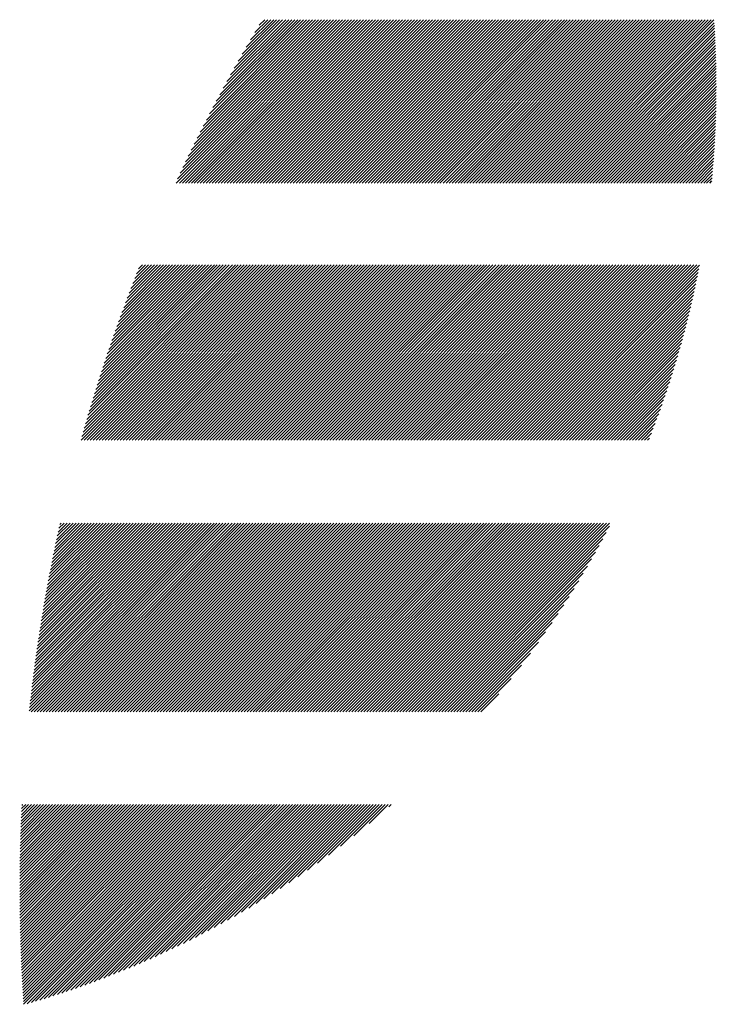
# Model space of a CAD drawing. Units: millimetres. Extents: x -307 to 323, y -261 to 212.
# Drawn here: x -280 to -265, y -204 to -183 of the extents above; entities that cross this region are included whole.
import ezdxf

# ---------------------------------------------------------------- set-up
doc = ezdxf.new("R2010")
doc.units = ezdxf.units.MM
doc.layers.add('CAXA0', color=7, linetype='Continuous', lineweight=70)
doc.layers.add('CAXA5', color=4, linetype='Continuous', lineweight=25)

# ---------------------------------------------------------------- blocks, each defined once
blk = doc.blocks.new('CAXBLOCK60')
at = {"layer": 'CAXA0', "color": 0, "linetype": 'Continuous', "lineweight": 25}
for p, q in [((-276.268, -186.621), (-272.842, -183.195)), ((-276.246, -186.536), (-272.905, -183.195)), ((-276.205, -186.621), (-272.779, -183.195)), ((-276.19, -186.417), (-272.968, -183.195)), ((-276.142, -186.621), (-272.717, -183.195)), ((-276.134, -186.298), (-273.031, -183.195)), ((-276.079, -186.621), (-272.654, -183.195)), ((-276.076, -186.177), (-273.094, -183.195)), ((-276.017, -186.055), (-273.157, -183.195)), ((-276.016, -186.621), (-272.591, -183.195)), ((-275.957, -185.933), (-273.22, -183.195)), ((-275.953, -186.621), (-272.528, -183.195)), ((-275.896, -185.809), (-273.282, -183.195)), ((-275.891, -186.621), (-272.465, -183.195)), ((-275.833, -185.683), (-273.345, -183.195)), ((-275.828, -186.621), (-272.402, -183.195)), ((-275.77, -185.557), (-273.408, -183.195)), ((-275.765, -186.621), (-272.339, -183.195)), ((-275.705, -185.429), (-273.471, -183.195)), ((-275.702, -186.621), (-272.277, -183.195)), ((-275.639, -186.621), (-272.214, -183.195)), ((-275.638, -185.3), (-273.534, -183.195)), ((-275.576, -186.621), (-272.151, -183.195)), ((-275.571, -185.169), (-273.597, -183.195)), ((-275.513, -186.621), (-272.088, -183.195)), ((-275.502, -185.037), (-273.66, -183.195)), ((-275.451, -186.621), (-272.025, -183.195)), ((-275.431, -184.904), (-273.722, -183.195)), ((-275.388, -186.621), (-271.962, -183.195)), ((-275.358, -184.768), (-273.785, -183.195)), ((-275.325, -186.621), (-271.899, -183.195)), ((-275.284, -184.632), (-273.848, -183.195)), ((-275.262, -186.621), (-271.836, -183.195)), ((-275.209, -184.493), (-273.911, -183.195)), ((-275.199, -186.621), (-271.774, -183.195)), ((-275.136, -186.621), (-271.711, -183.195)), ((-275.131, -184.353), (-273.974, -183.195)), ((-275.073, -186.621), (-271.648, -183.195)), ((-275.052, -184.21), (-274.037, -183.195)), ((-275.011, -186.621), (-271.585, -183.195)), ((-274.97, -184.066), (-274.1, -183.195)), ((-274.948, -186.621), (-271.522, -183.195)), ((-274.887, -183.919), (-274.163, -183.195)), ((-274.885, -186.621), (-271.459, -183.195)), ((-274.822, -186.621), (-271.396, -183.195)), ((-274.801, -183.771), (-274.225, -183.195)), ((-274.759, -186.621), (-271.334, -183.195)), ((-274.713, -183.62), (-274.288, -183.195)), ((-274.696, -186.621), (-271.271, -183.195)), ((-274.633, -186.621), (-271.208, -183.195)), ((-274.622, -183.466), (-274.351, -183.195)), ((-274.57, -186.621), (-271.145, -183.195)), ((-274.529, -183.31), (-274.414, -183.195)), ((-274.508, -186.621), (-271.082, -183.195)), ((-274.445, -186.621), (-271.019, -183.195)), ((-274.382, -186.621), (-270.956, -183.195)), ((-274.319, -186.621), (-270.893, -183.195)), ((-274.256, -186.621), (-270.831, -183.195)), ((-274.193, -186.621), (-270.768, -183.195)), ((-274.13, -186.621), (-270.705, -183.195)), ((-274.068, -186.621), (-270.642, -183.195)), ((-274.005, -186.621), (-270.579, -183.195)), ((-273.942, -186.621), (-270.516, -183.195)), ((-273.879, -186.621), (-270.453, -183.195)), ((-273.816, -186.621), (-270.391, -183.195)), ((-273.753, -186.621), (-270.328, -183.195)), ((-273.69, -186.621), (-270.265, -183.195)), ((-273.627, -186.621), (-270.202, -183.195)), ((-273.565, -186.621), (-270.139, -183.195)), ((-273.502, -186.621), (-270.076, -183.195)), ((-273.439, -186.621), (-270.013, -183.195)), ((-273.376, -186.621), (-269.951, -183.195)), ((-273.313, -186.621), (-269.888, -183.195)), ((-273.25, -186.621), (-269.825, -183.195)), ((-273.187, -186.621), (-269.762, -183.195)), ((-273.125, -186.621), (-269.699, -183.195)), ((-273.062, -186.621), (-269.636, -183.195)), ((-272.999, -186.621), (-269.573, -183.195)), ((-272.936, -186.621), (-269.51, -183.195)), ((-272.873, -186.621), (-269.448, -183.195)), ((-272.81, -186.621), (-269.385, -183.195)), ((-272.747, -186.621), (-269.322, -183.195)), ((-272.684, -186.621), (-269.259, -183.195)), ((-272.622, -186.621), (-269.196, -183.195)), ((-272.559, -186.621), (-269.133, -183.195)), ((-272.496, -186.621), (-269.07, -183.195)), ((-272.433, -186.621), (-269.008, -183.195)), ((-272.37, -186.621), (-268.945, -183.195)), ((-272.307, -186.621), (-268.882, -183.195)), ((-272.244, -186.621), (-268.819, -183.195)), ((-272.182, -186.621), (-268.756, -183.195)), ((-272.119, -186.621), (-268.693, -183.195)), ((-272.056, -186.621), (-268.63, -183.195)), ((-271.993, -186.621), (-268.567, -183.195)), ((-271.93, -186.621), (-268.505, -183.195)), ((-271.867, -186.621), (-268.442, -183.195)), ((-271.804, -186.621), (-268.379, -183.195)), ((-271.741, -186.621), (-268.316, -183.195)), ((-271.679, -186.621), (-268.253, -183.195)), ((-271.616, -186.621), (-268.19, -183.195)), ((-271.553, -186.621), (-268.127, -183.195)), ((-271.49, -186.621), (-268.065, -183.195)), ((-271.427, -186.621), (-268.002, -183.195)), ((-271.364, -186.621), (-267.939, -183.195)), ((-271.301, -186.621), (-267.876, -183.195)), ((-271.239, -186.621), (-267.813, -183.195)), ((-271.176, -186.621), (-267.75, -183.195)), ((-271.113, -186.621), (-267.687, -183.195)), ((-271.05, -186.621), (-267.624, -183.195)), ((-270.987, -186.621), (-267.562, -183.195)), ((-270.924, -186.621), (-267.499, -183.195)), ((-270.861, -186.621), (-267.436, -183.195)), ((-270.798, -186.621), (-267.373, -183.195)), ((-270.736, -186.621), (-267.31, -183.195)), ((-270.673, -186.621), (-267.247, -183.195)), ((-270.61, -186.621), (-267.184, -183.195)), ((-270.547, -186.621), (-267.122, -183.195)), ((-270.484, -186.621), (-267.059, -183.195)), ((-270.421, -186.621), (-266.996, -183.195)), ((-270.358, -186.621), (-266.933, -183.195)), ((-270.296, -186.621), (-266.87, -183.195)), ((-270.233, -186.621), (-266.807, -183.195)), ((-270.17, -186.621), (-266.744, -183.195)), ((-270.107, -186.621), (-266.681, -183.195)), ((-270.044, -186.621), (-266.619, -183.195)), ((-269.981, -186.621), (-266.556, -183.195)), ((-269.918, -186.621), (-266.493, -183.195)), ((-269.855, -186.621), (-266.43, -183.195)), ((-269.793, -186.621), (-266.367, -183.195)), ((-269.73, -186.621), (-266.304, -183.195)), ((-269.667, -186.621), (-266.241, -183.195)), ((-269.604, -186.621), (-266.179, -183.195)), ((-269.541, -186.621), (-266.116, -183.195)), ((-269.478, -186.621), (-266.053, -183.195)), ((-269.415, -186.621), (-265.99, -183.195)), ((-269.353, -186.621), (-265.927, -183.195)), ((-269.29, -186.621), (-265.864, -183.195)), ((-269.227, -186.621), (-265.801, -183.195)), ((-269.164, -186.621), (-265.738, -183.195)), ((-269.101, -186.621), (-265.676, -183.195)), ((-269.038, -186.621), (-265.613, -183.195)), ((-268.975, -186.621), (-265.55, -183.195)), ((-268.912, -186.621), (-265.487, -183.195)), ((-268.85, -186.621), (-265.424, -183.195)), ((-268.787, -186.621), (-265.361, -183.195)), ((-268.724, -186.621), (-265.298, -183.195)), ((-268.661, -186.621), (-265.236, -183.195)), ((-268.598, -186.621), (-265.173, -183.195)), ((-268.535, -186.621), (-265.11, -183.195)), ((-268.472, -186.621), (-265.047, -183.195)), ((-268.41, -186.621), (-264.988, -183.2)), ((-268.347, -186.621), (-264.984, -183.258)), ((-268.284, -186.621), (-264.98, -183.317)), ((-268.221, -186.621), (-264.977, -183.376)), ((-268.158, -186.621), (-264.973, -183.436)), ((-268.095, -186.621), (-264.97, -183.495)), ((-268.032, -186.621), (-264.966, -183.555)), ((-267.969, -186.621), (-264.963, -183.615)), ((-267.907, -186.621), (-264.96, -183.675)), ((-267.844, -186.621), (-264.958, -183.735)), ((-267.781, -186.621), (-264.955, -183.795)), ((-267.718, -186.621), (-264.953, -183.855)), ((-267.655, -186.621), (-264.951, -183.916)), ((-267.592, -186.621), (-264.949, -183.977)), ((-267.529, -186.621), (-264.947, -184.038)), ((-267.467, -186.621), (-264.945, -184.099)), ((-267.404, -186.621), (-264.944, -184.161)), ((-267.341, -186.621), (-264.942, -184.222)), ((-267.278, -186.621), (-264.941, -184.284)), ((-267.215, -186.621), (-264.94, -184.346)), ((-267.152, -186.621), (-264.94, -184.408)), ((-267.089, -186.621), (-264.939, -184.47)), ((-267.026, -186.621), (-264.939, -184.533)), ((-266.964, -186.621), (-264.938, -184.596)), ((-266.901, -186.621), (-264.939, -184.658)), ((-266.838, -186.621), (-264.939, -184.722)), ((-266.775, -186.621), (-264.939, -184.785)), ((-266.712, -186.621), (-264.94, -184.848)), ((-266.649, -186.621), (-264.941, -184.912)), ((-266.586, -186.621), (-264.942, -184.976)), ((-266.524, -186.621), (-264.943, -185.04)), ((-266.461, -186.621), (-264.945, -185.105)), ((-266.398, -186.621), (-264.946, -185.169)), ((-266.335, -186.621), (-264.948, -185.234)), ((-266.272, -186.621), (-264.95, -185.299)), ((-266.209, -186.621), (-264.953, -185.364)), ((-266.146, -186.621), (-264.955, -185.429)), ((-266.084, -186.621), (-264.958, -185.495)), ((-266.021, -186.621), (-264.961, -185.561)), ((-265.958, -186.621), (-264.964, -185.627)), ((-265.895, -186.621), (-264.968, -185.693)), ((-265.832, -186.621), (-264.971, -185.76)), ((-265.769, -186.621), (-264.975, -185.827)), ((-265.706, -186.621), (-264.98, -185.894)), ((-265.643, -186.621), (-264.984, -185.961)), ((-265.581, -186.621), (-264.989, -186.029)), ((-265.518, -186.621), (-264.994, -186.097)), ((-265.455, -186.621), (-264.999, -186.165)), ((-265.392, -186.621), (-265.004, -186.233)), ((-265.329, -186.621), (-265.01, -186.301)), ((-265.266, -186.621), (-265.016, -186.37)), ((-265.203, -186.621), (-265.022, -186.439)), ((-265.141, -186.621), (-265.029, -186.509)), ((-265.078, -186.621), (-265.035, -186.578)), ((-278.266, -192.014), (-274.59, -188.338)), ((-278.248, -191.933), (-274.653, -188.338)), ((-278.224, -191.846), (-274.716, -188.338)), ((-278.203, -192.014), (-274.527, -188.338)), ((-278.199, -191.758), (-274.779, -188.338)), ((-278.173, -191.669), (-274.842, -188.338)), ((-278.148, -191.581), (-274.905, -188.338)), ((-278.141, -192.014), (-274.465, -188.338)), ((-278.122, -191.492), (-274.968, -188.338)), ((-278.095, -191.403), (-275.03, -188.338)), ((-278.078, -192.014), (-274.402, -188.338)), ((-278.068, -191.313), (-275.093, -188.338)), ((-278.041, -191.223), (-275.156, -188.338)), ((-278.015, -192.014), (-274.339, -188.338)), ((-278.014, -191.133), (-275.219, -188.338)), ((-277.986, -191.042), (-275.282, -188.338)), ((-277.957, -190.951), (-275.345, -188.338)), ((-277.952, -192.014), (-274.276, -188.338)), ((-277.929, -190.859), (-275.408, -188.338)), ((-277.9, -190.767), (-275.47, -188.338)), ((-277.889, -192.014), (-274.213, -188.338)), ((-277.87, -190.675), (-275.533, -188.338)), ((-277.84, -190.582), (-275.596, -188.338)), ((-277.826, -192.014), (-274.15, -188.338)), ((-277.81, -190.489), (-275.659, -188.338)), ((-277.779, -190.395), (-275.722, -188.338)), ((-277.763, -192.014), (-274.087, -188.338)), ((-277.748, -190.301), (-275.785, -188.338)), ((-277.716, -190.206), (-275.848, -188.338)), ((-277.701, -192.014), (-274.025, -188.338)), ((-277.684, -190.111), (-275.911, -188.338)), ((-277.651, -190.016), (-275.973, -188.338)), ((-277.638, -192.014), (-273.962, -188.338)), ((-277.618, -189.92), (-276.036, -188.338)), ((-277.585, -189.823), (-276.099, -188.338)), ((-277.575, -192.014), (-273.899, -188.338)), ((-277.551, -189.727), (-276.162, -188.338)), ((-277.516, -189.629), (-276.225, -188.338)), ((-277.512, -192.014), (-273.836, -188.338)), ((-277.481, -189.531), (-276.288, -188.338)), ((-277.449, -192.014), (-273.773, -188.338)), ((-277.446, -189.433), (-276.351, -188.338)), ((-277.409, -189.334), (-276.413, -188.338)), ((-277.386, -192.014), (-273.71, -188.338)), ((-277.373, -189.235), (-276.476, -188.338)), ((-277.336, -189.135), (-276.539, -188.338)), ((-277.323, -192.014), (-273.647, -188.338)), ((-277.298, -189.034), (-276.602, -188.338)), ((-277.26, -188.933), (-276.665, -188.338)), ((-277.26, -192.014), (-273.584, -188.338)), ((-277.221, -188.831), (-276.728, -188.338)), ((-277.198, -192.014), (-273.522, -188.338)), ((-277.182, -188.729), (-276.791, -188.338)), ((-277.142, -188.626), (-276.854, -188.338)), ((-277.135, -192.014), (-273.459, -188.338)), ((-277.101, -188.523), (-276.916, -188.338)), ((-277.072, -192.014), (-273.396, -188.338)), ((-277.06, -188.418), (-276.979, -188.338)), ((-277.009, -192.014), (-273.333, -188.338)), ((-276.946, -192.014), (-273.27, -188.338)), ((-276.883, -192.014), (-273.207, -188.338)), ((-276.82, -192.014), (-273.144, -188.338)), ((-276.758, -192.014), (-273.082, -188.338)), ((-276.695, -192.014), (-273.019, -188.338)), ((-276.632, -192.014), (-272.956, -188.338)), ((-276.569, -192.014), (-272.893, -188.338)), ((-276.506, -192.014), (-272.83, -188.338)), ((-276.443, -192.014), (-272.767, -188.338)), ((-276.38, -192.014), (-272.704, -188.338)), ((-276.317, -192.014), (-272.641, -188.338)), ((-276.255, -192.014), (-272.579, -188.338)), ((-276.192, -192.014), (-272.516, -188.338)), ((-276.129, -192.014), (-272.453, -188.338)), ((-276.066, -192.014), (-272.39, -188.338)), ((-276.003, -192.014), (-272.327, -188.338)), ((-275.94, -192.014), (-272.264, -188.338)), ((-275.877, -192.014), (-272.201, -188.338)), ((-275.815, -192.014), (-272.139, -188.338)), ((-275.752, -192.014), (-272.076, -188.338)), ((-275.689, -192.014), (-272.013, -188.338)), ((-275.626, -192.014), (-271.95, -188.338)), ((-275.563, -192.014), (-271.887, -188.338)), ((-275.5, -192.014), (-271.824, -188.338)), ((-275.437, -192.014), (-271.761, -188.338)), ((-275.374, -192.014), (-271.698, -188.338)), ((-275.312, -192.014), (-271.636, -188.338)), ((-275.249, -192.014), (-271.573, -188.338)), ((-275.186, -192.014), (-271.51, -188.338)), ((-275.123, -192.014), (-271.447, -188.338)), ((-275.06, -192.014), (-271.384, -188.338)), ((-274.997, -192.014), (-271.321, -188.338)), ((-274.934, -192.014), (-271.258, -188.338)), ((-274.872, -192.014), (-271.196, -188.338)), ((-274.809, -192.014), (-271.133, -188.338)), ((-274.746, -192.014), (-271.07, -188.338)), ((-274.683, -192.014), (-271.007, -188.338)), ((-274.62, -192.014), (-270.944, -188.338)), ((-274.557, -192.014), (-270.881, -188.338)), ((-274.494, -192.014), (-270.818, -188.338)), ((-274.431, -192.014), (-270.755, -188.338)), ((-274.369, -192.014), (-270.693, -188.338)), ((-274.306, -192.014), (-270.63, -188.338)), ((-274.243, -192.014), (-270.567, -188.338)), ((-274.18, -192.014), (-270.504, -188.338)), ((-274.117, -192.014), (-270.441, -188.338)), ((-274.054, -192.014), (-270.378, -188.338)), ((-273.991, -192.014), (-270.315, -188.338)), ((-273.929, -192.014), (-270.253, -188.338)), ((-273.866, -192.014), (-270.19, -188.338)), ((-273.803, -192.014), (-270.127, -188.338)), ((-273.74, -192.014), (-270.064, -188.338)), ((-273.677, -192.014), (-270.001, -188.338)), ((-273.614, -192.014), (-269.938, -188.338)), ((-273.551, -192.014), (-269.875, -188.338)), ((-273.489, -192.014), (-269.812, -188.338)), ((-273.426, -192.014), (-269.75, -188.338)), ((-273.363, -192.014), (-269.687, -188.338)), ((-273.3, -192.014), (-269.624, -188.338)), ((-273.237, -192.014), (-269.561, -188.338)), ((-273.174, -192.014), (-269.498, -188.338)), ((-273.111, -192.014), (-269.435, -188.338)), ((-273.048, -192.014), (-269.372, -188.338)), ((-272.986, -192.014), (-269.31, -188.338)), ((-272.923, -192.014), (-269.247, -188.338)), ((-272.86, -192.014), (-269.184, -188.338)), ((-272.797, -192.014), (-269.121, -188.338)), ((-272.734, -192.014), (-269.058, -188.338)), ((-272.671, -192.014), (-268.995, -188.338)), ((-272.608, -192.014), (-268.932, -188.338)), ((-272.546, -192.014), (-268.87, -188.338)), ((-272.483, -192.014), (-268.807, -188.338)), ((-272.42, -192.014), (-268.744, -188.338)), ((-272.357, -192.014), (-268.681, -188.338)), ((-272.294, -192.014), (-268.618, -188.338)), ((-272.231, -192.014), (-268.555, -188.338)), ((-272.168, -192.014), (-268.492, -188.338)), ((-272.105, -192.014), (-268.429, -188.338)), ((-272.043, -192.014), (-268.367, -188.338)), ((-271.98, -192.014), (-268.304, -188.338)), ((-271.917, -192.014), (-268.241, -188.338)), ((-271.854, -192.014), (-268.178, -188.338)), ((-271.791, -192.014), (-268.115, -188.338)), ((-271.728, -192.014), (-268.052, -188.338)), ((-271.665, -192.014), (-267.989, -188.338)), ((-271.603, -192.014), (-267.927, -188.338)), ((-271.54, -192.014), (-267.864, -188.338)), ((-271.477, -192.014), (-267.801, -188.338)), ((-271.414, -192.014), (-267.738, -188.338)), ((-271.351, -192.014), (-267.675, -188.338)), ((-271.288, -192.014), (-267.612, -188.338)), ((-271.225, -192.014), (-267.549, -188.338)), ((-271.162, -192.014), (-267.486, -188.338)), ((-271.1, -192.014), (-267.424, -188.338)), ((-271.037, -192.014), (-267.361, -188.338)), ((-270.974, -192.014), (-267.298, -188.338)), ((-270.911, -192.014), (-267.235, -188.338)), ((-270.848, -192.014), (-267.172, -188.338)), ((-270.785, -192.014), (-267.109, -188.338)), ((-270.722, -192.014), (-267.046, -188.338)), ((-270.66, -192.014), (-266.984, -188.338)), ((-270.597, -192.014), (-266.921, -188.338)), ((-270.534, -192.014), (-266.858, -188.338)), ((-270.471, -192.014), (-266.795, -188.338)), ((-270.408, -192.014), (-266.732, -188.338)), ((-270.345, -192.014), (-266.669, -188.338)), ((-270.282, -192.014), (-266.606, -188.338)), ((-270.219, -192.014), (-266.543, -188.338)), ((-270.157, -192.014), (-266.481, -188.338)), ((-270.094, -192.014), (-266.418, -188.338)), ((-270.031, -192.014), (-266.355, -188.338)), ((-269.968, -192.014), (-266.292, -188.338)), ((-269.905, -192.014), (-266.229, -188.338)), ((-269.842, -192.014), (-266.166, -188.338)), ((-269.779, -192.014), (-266.103, -188.338)), ((-269.717, -192.014), (-266.041, -188.338)), ((-269.654, -192.014), (-265.978, -188.338)), ((-269.591, -192.014), (-265.915, -188.338)), ((-269.528, -192.014), (-265.852, -188.338)), ((-269.465, -192.014), (-265.789, -188.338)), ((-269.402, -192.014), (-265.726, -188.338)), ((-269.339, -192.014), (-265.663, -188.338)), ((-269.276, -192.014), (-265.6, -188.338)), ((-269.214, -192.014), (-265.538, -188.338)), ((-269.151, -192.014), (-265.475, -188.338)), ((-269.088, -192.014), (-265.412, -188.338)), ((-269.025, -192.014), (-265.349, -188.338)), ((-268.962, -192.014), (-265.289, -188.341)), ((-268.899, -192.014), (-265.304, -188.419)), ((-268.836, -192.014), (-265.319, -188.497)), ((-268.774, -192.014), (-265.335, -188.575)), ((-268.711, -192.014), (-265.351, -188.654)), ((-268.648, -192.014), (-265.368, -188.734)), ((-268.585, -192.014), (-265.384, -188.814)), ((-268.522, -192.014), (-265.402, -188.894)), ((-268.459, -192.014), (-265.42, -188.975)), ((-268.396, -192.014), (-265.438, -189.056)), ((-268.333, -192.014), (-265.457, -189.137)), ((-268.271, -192.014), (-265.476, -189.219)), ((-268.208, -192.014), (-265.496, -189.302)), ((-268.145, -192.014), (-265.516, -189.385)), ((-268.082, -192.014), (-265.537, -189.469)), ((-268.019, -192.014), (-265.558, -189.553)), ((-267.956, -192.014), (-265.58, -189.637)), ((-267.893, -192.014), (-265.602, -189.723)), ((-267.831, -192.014), (-265.625, -189.808)), ((-267.768, -192.014), (-265.648, -189.895)), ((-267.705, -192.014), (-265.672, -189.982)), ((-267.642, -192.014), (-265.697, -190.069)), ((-267.579, -192.014), (-265.722, -190.157)), ((-267.516, -192.014), (-265.748, -190.246)), ((-267.453, -192.014), (-265.774, -190.335)), ((-267.39, -192.014), (-265.801, -190.425)), ((-267.328, -192.014), (-265.829, -190.516)), ((-267.265, -192.014), (-265.858, -190.607)), ((-267.202, -192.014), (-265.887, -190.699)), ((-267.139, -192.014), (-265.917, -190.792)), ((-267.076, -192.014), (-265.947, -190.885)), ((-267.013, -192.014), (-265.979, -190.979)), ((-266.95, -192.014), (-266.011, -191.074)), ((-266.888, -192.014), (-266.044, -191.17)), ((-266.825, -192.014), (-266.078, -191.267)), ((-266.762, -192.014), (-266.112, -191.364)), ((-266.699, -192.014), (-266.148, -191.463)), ((-266.636, -192.014), (-266.184, -191.562)), ((-266.573, -192.014), (-266.222, -191.663)), ((-266.51, -192.014), (-266.26, -191.764)), ((-266.447, -192.014), (-266.3, -191.866)), ((-266.385, -192.014), (-266.34, -191.97)), ((-279.355, -197.692), (-275.415, -193.751)), ((-279.348, -197.622), (-275.477, -193.751)), ((-279.34, -197.551), (-275.54, -193.751)), ((-279.332, -197.48), (-275.603, -193.751)), ((-279.324, -197.409), (-275.666, -193.751)), ((-279.316, -197.338), (-275.729, -193.751)), ((-279.312, -197.711), (-275.352, -193.751)), ((-279.307, -197.267), (-275.792, -193.751)), ((-279.299, -197.196), (-275.855, -193.751)), ((-279.29, -197.124), (-275.917, -193.751)), ((-279.281, -197.052), (-275.98, -193.751)), ((-279.272, -196.98), (-276.043, -193.751)), ((-279.263, -196.908), (-276.106, -193.751)), ((-279.253, -196.836), (-276.169, -193.751)), ((-279.249, -197.711), (-275.289, -193.751)), ((-279.244, -196.763), (-276.232, -193.751)), ((-279.234, -196.691), (-276.295, -193.751)), ((-279.224, -196.618), (-276.358, -193.751)), ((-279.214, -196.545), (-276.42, -193.751)), ((-279.203, -196.472), (-276.483, -193.751)), ((-279.193, -196.398), (-276.546, -193.751)), ((-279.186, -197.711), (-275.226, -193.751)), ((-279.182, -196.325), (-276.609, -193.751)), ((-279.171, -196.251), (-276.672, -193.751)), ((-279.16, -196.177), (-276.735, -193.751)), ((-279.149, -196.103), (-276.798, -193.751)), ((-279.137, -196.028), (-276.86, -193.751)), ((-279.126, -195.954), (-276.923, -193.751)), ((-279.123, -197.711), (-275.163, -193.751)), ((-279.114, -195.879), (-276.986, -193.751)), ((-279.102, -195.804), (-277.049, -193.751)), ((-279.09, -195.729), (-277.112, -193.751)), ((-279.077, -195.654), (-277.175, -193.751)), ((-279.064, -195.578), (-277.238, -193.751)), ((-279.06, -197.711), (-275.1, -193.751)), ((-279.052, -195.502), (-277.3, -193.751)), ((-279.038, -195.427), (-277.363, -193.751)), ((-279.025, -195.35), (-277.426, -193.751)), ((-279.012, -195.274), (-277.489, -193.751)), ((-278.998, -195.197), (-277.552, -193.751)), ((-278.997, -197.711), (-275.037, -193.751)), ((-278.984, -195.121), (-277.615, -193.751)), ((-278.97, -195.044), (-277.678, -193.751)), ((-278.956, -194.966), (-277.741, -193.751)), ((-278.941, -194.889), (-277.803, -193.751)), ((-278.934, -197.711), (-274.974, -193.751)), ((-278.926, -194.811), (-277.866, -193.751)), ((-278.911, -194.734), (-277.929, -193.751)), ((-278.896, -194.655), (-277.992, -193.751)), ((-278.881, -194.577), (-278.055, -193.751)), ((-278.872, -197.711), (-274.912, -193.751)), ((-278.865, -194.499), (-278.118, -193.751)), ((-278.849, -194.42), (-278.181, -193.751)), ((-278.833, -194.341), (-278.243, -193.751)), ((-278.816, -194.261), (-278.306, -193.751)), ((-278.809, -197.711), (-274.849, -193.751)), ((-278.8, -194.182), (-278.369, -193.751)), ((-278.783, -194.102), (-278.432, -193.751)), ((-278.766, -194.022), (-278.495, -193.751)), ((-278.748, -193.942), (-278.558, -193.751)), ((-278.746, -197.711), (-274.786, -193.751)), ((-278.731, -193.861), (-278.621, -193.751)), ((-278.713, -193.781), (-278.684, -193.751)), ((-278.683, -197.711), (-274.723, -193.751)), ((-278.62, -197.711), (-274.66, -193.751)), ((-278.557, -197.711), (-274.597, -193.751)), ((-278.494, -197.711), (-274.534, -193.751)), ((-278.431, -197.711), (-274.472, -193.751)), ((-278.369, -197.711), (-274.409, -193.751)), ((-278.306, -197.711), (-274.346, -193.751)), ((-278.243, -197.711), (-274.283, -193.751)), ((-278.18, -197.711), (-274.22, -193.751)), ((-278.117, -197.711), (-274.157, -193.751)), ((-278.054, -197.711), (-274.094, -193.751)), ((-277.991, -197.711), (-274.031, -193.751)), ((-277.929, -197.711), (-273.969, -193.751)), ((-277.866, -197.711), (-273.906, -193.751)), ((-277.803, -197.711), (-273.843, -193.751)), ((-277.74, -197.711), (-273.78, -193.751)), ((-277.677, -197.711), (-273.717, -193.751)), ((-277.614, -197.711), (-273.654, -193.751)), ((-277.551, -197.711), (-273.591, -193.751)), ((-277.488, -197.711), (-273.529, -193.751)), ((-277.426, -197.711), (-273.466, -193.751)), ((-277.363, -197.711), (-273.403, -193.751)), ((-277.3, -197.711), (-273.34, -193.751)), ((-277.237, -197.711), (-273.277, -193.751)), ((-277.174, -197.711), (-273.214, -193.751)), ((-277.111, -197.711), (-273.151, -193.751)), ((-277.048, -197.711), (-273.088, -193.751)), ((-276.986, -197.711), (-273.026, -193.751)), ((-276.923, -197.711), (-272.963, -193.751)), ((-276.86, -197.711), (-272.9, -193.751)), ((-276.797, -197.711), (-272.837, -193.751)), ((-276.734, -197.711), (-272.774, -193.751)), ((-276.671, -197.711), (-272.711, -193.751)), ((-276.608, -197.711), (-272.648, -193.751)), ((-276.545, -197.711), (-272.586, -193.751)), ((-276.483, -197.711), (-272.523, -193.751)), ((-276.42, -197.711), (-272.46, -193.751)), ((-276.357, -197.711), (-272.397, -193.751)), ((-276.294, -197.711), (-272.334, -193.751)), ((-276.231, -197.711), (-272.271, -193.751)), ((-276.168, -197.711), (-272.208, -193.751)), ((-276.105, -197.711), (-272.145, -193.751)), ((-276.043, -197.711), (-272.083, -193.751)), ((-275.98, -197.711), (-272.02, -193.751)), ((-275.917, -197.711), (-271.957, -193.751)), ((-275.854, -197.711), (-271.894, -193.751)), ((-275.791, -197.711), (-271.831, -193.751)), ((-275.728, -197.711), (-271.768, -193.751)), ((-275.665, -197.711), (-271.705, -193.751)), ((-275.602, -197.711), (-271.643, -193.751)), ((-275.54, -197.711), (-271.58, -193.751)), ((-275.477, -197.711), (-271.517, -193.751)), ((-275.414, -197.711), (-271.454, -193.751)), ((-275.351, -197.711), (-271.391, -193.751)), ((-275.288, -197.711), (-271.328, -193.751)), ((-275.225, -197.711), (-271.265, -193.751)), ((-275.162, -197.711), (-271.202, -193.751)), ((-275.1, -197.711), (-271.14, -193.751)), ((-275.037, -197.711), (-271.077, -193.751)), ((-274.974, -197.711), (-271.014, -193.751)), ((-274.911, -197.711), (-270.951, -193.751)), ((-274.848, -197.711), (-270.888, -193.751)), ((-274.785, -197.711), (-270.825, -193.751)), ((-274.722, -197.711), (-270.762, -193.751)), ((-274.659, -197.711), (-270.7, -193.751)), ((-274.597, -197.711), (-270.637, -193.751)), ((-274.534, -197.711), (-270.574, -193.751)), ((-274.471, -197.711), (-270.511, -193.751)), ((-274.408, -197.711), (-270.448, -193.751)), ((-274.345, -197.711), (-270.385, -193.751)), ((-274.282, -197.711), (-270.322, -193.751)), ((-274.219, -197.711), (-270.259, -193.751)), ((-274.157, -197.711), (-270.197, -193.751)), ((-274.094, -197.711), (-270.134, -193.751)), ((-274.031, -197.711), (-270.071, -193.751)), ((-273.968, -197.711), (-270.008, -193.751)), ((-273.905, -197.711), (-269.945, -193.751)), ((-273.842, -197.711), (-269.882, -193.751)), ((-273.779, -197.711), (-269.819, -193.751)), ((-273.716, -197.711), (-269.757, -193.751)), ((-273.654, -197.711), (-269.694, -193.751)), ((-273.591, -197.711), (-269.631, -193.751)), ((-273.528, -197.711), (-269.568, -193.751)), ((-273.465, -197.711), (-269.505, -193.751)), ((-273.402, -197.711), (-269.442, -193.751)), ((-273.339, -197.711), (-269.379, -193.751)), ((-273.276, -197.711), (-269.316, -193.751)), ((-273.214, -197.711), (-269.254, -193.751)), ((-273.151, -197.711), (-269.191, -193.751)), ((-273.088, -197.711), (-269.128, -193.751)), ((-273.025, -197.711), (-269.065, -193.751)), ((-272.962, -197.711), (-269.002, -193.751)), ((-272.899, -197.711), (-268.939, -193.751)), ((-272.836, -197.711), (-268.876, -193.751)), ((-272.773, -197.711), (-268.814, -193.751)), ((-272.711, -197.711), (-268.751, -193.751)), ((-272.648, -197.711), (-268.688, -193.751)), ((-272.585, -197.711), (-268.625, -193.751)), ((-272.522, -197.711), (-268.562, -193.751)), ((-272.459, -197.711), (-268.499, -193.751)), ((-272.396, -197.711), (-268.436, -193.751)), ((-272.333, -197.711), (-268.374, -193.751)), ((-272.271, -197.711), (-268.311, -193.751)), ((-272.208, -197.711), (-268.248, -193.751)), ((-272.145, -197.711), (-268.185, -193.751)), ((-272.082, -197.711), (-268.122, -193.751)), ((-272.019, -197.711), (-268.059, -193.751)), ((-271.956, -197.711), (-267.996, -193.751)), ((-271.893, -197.711), (-267.933, -193.751)), ((-271.831, -197.711), (-267.871, -193.751)), ((-271.768, -197.711), (-267.808, -193.751)), ((-271.705, -197.711), (-267.745, -193.751)), ((-271.642, -197.711), (-267.682, -193.751)), ((-271.579, -197.711), (-267.619, -193.751)), ((-271.516, -197.711), (-267.556, -193.751)), ((-271.453, -197.711), (-267.493, -193.751)), ((-271.39, -197.711), (-267.431, -193.751)), ((-271.328, -197.711), (-267.368, -193.751)), ((-271.265, -197.711), (-267.305, -193.751)), ((-271.202, -197.711), (-267.242, -193.751)), ((-271.139, -197.711), (-267.179, -193.751)), ((-271.076, -197.711), (-267.182, -193.817)), ((-271.013, -197.711), (-267.251, -193.949)), ((-270.95, -197.711), (-267.322, -194.083)), ((-270.888, -197.711), (-267.397, -194.221)), ((-270.825, -197.711), (-267.474, -194.361)), ((-270.762, -197.711), (-267.556, -194.505)), ((-270.699, -197.711), (-267.641, -194.653)), ((-270.636, -197.711), (-267.73, -194.805)), ((-270.573, -197.711), (-267.823, -194.961)), ((-270.51, -197.711), (-267.922, -195.123)), ((-270.447, -197.711), (-268.026, -195.29)), ((-270.385, -197.711), (-268.137, -195.464)), ((-270.322, -197.711), (-268.256, -195.646)), ((-270.259, -197.711), (-268.383, -195.836)), ((-270.196, -197.711), (-268.521, -196.036)), ((-270.133, -197.711), (-268.672, -196.25)), ((-270.07, -197.711), (-268.838, -196.479)), ((-270.007, -197.711), (-269.026, -196.73)), ((-269.945, -197.711), (-269.243, -197.01)), ((-269.882, -197.711), (-269.505, -197.335)), ((-279.555, -201.349), (-277.858, -199.652)), ((-279.555, -201.412), (-277.795, -199.652)), ((-279.555, -201.475), (-277.732, -199.652)), ((-279.555, -201.538), (-277.669, -199.652)), ((-279.554, -201.16), (-278.046, -199.652)), ((-279.554, -201.223), (-277.983, -199.652)), ((-279.554, -201.286), (-277.921, -199.652)), ((-279.554, -201.6), (-277.606, -199.652)), ((-279.554, -201.663), (-277.543, -199.652)), ((-279.553, -201.096), (-278.109, -199.652)), ((-279.553, -201.725), (-277.481, -199.652)), ((-279.553, -201.787), (-277.418, -199.652)), ((-279.552, -200.969), (-278.235, -199.652)), ((-279.552, -201.033), (-278.172, -199.652)), ((-279.552, -201.85), (-277.355, -199.652)), ((-279.551, -200.905), (-278.298, -199.652)), ((-279.551, -201.912), (-277.292, -199.652)), ((-279.551, -201.974), (-277.229, -199.652)), ((-279.55, -200.841), (-278.361, -199.652)), ((-279.55, -202.036), (-277.166, -199.652)), ((-279.549, -200.777), (-278.424, -199.652)), ((-279.548, -202.097), (-277.103, -199.652)), ((-279.547, -200.713), (-278.486, -199.652)), ((-279.547, -202.159), (-277.04, -199.652)), ((-279.546, -200.649), (-278.549, -199.652)), ((-279.546, -202.22), (-276.978, -199.652)), ((-279.545, -200.585), (-278.612, -199.652)), ((-279.544, -202.282), (-276.915, -199.652)), ((-279.543, -200.52), (-278.675, -199.652)), ((-279.543, -202.343), (-276.852, -199.652)), ((-279.541, -200.456), (-278.738, -199.652)), ((-279.541, -202.404), (-276.789, -199.652)), ((-279.54, -202.466), (-276.726, -199.652)), ((-279.539, -200.391), (-278.801, -199.652)), ((-279.538, -202.527), (-276.663, -199.652)), ((-279.537, -200.326), (-278.864, -199.652)), ((-279.536, -202.588), (-276.6, -199.652)), ((-279.535, -200.261), (-278.926, -199.652)), ((-279.534, -202.648), (-276.538, -199.652)), ((-279.533, -200.196), (-278.989, -199.652)), ((-279.531, -200.131), (-279.052, -199.652)), ((-279.531, -202.709), (-276.475, -199.652)), ((-279.529, -202.77), (-276.412, -199.652)), ((-279.528, -200.065), (-279.115, -199.652)), ((-279.527, -202.83), (-276.349, -199.652)), ((-279.526, -200), (-279.178, -199.652)), ((-279.524, -202.891), (-276.286, -199.652)), ((-279.523, -199.934), (-279.241, -199.652)), ((-279.522, -202.951), (-276.223, -199.652)), ((-279.52, -199.869), (-279.304, -199.652)), ((-279.519, -203.011), (-276.16, -199.652)), ((-279.517, -199.803), (-279.367, -199.652)), ((-279.516, -203.071), (-276.097, -199.652)), ((-279.514, -199.737), (-279.429, -199.652)), ((-279.514, -203.131), (-276.035, -199.652)), ((-279.511, -199.671), (-279.492, -199.652)), ((-279.511, -203.191), (-275.972, -199.652)), ((-279.508, -203.251), (-275.909, -199.652)), ((-279.504, -203.311), (-275.846, -199.652)), ((-279.501, -203.37), (-275.783, -199.652)), ((-279.498, -203.43), (-275.72, -199.652)), ((-279.494, -203.489), (-275.657, -199.652)), ((-279.491, -203.549), (-275.595, -199.652)), ((-279.487, -203.608), (-275.532, -199.652)), ((-279.484, -203.667), (-275.469, -199.652)), ((-279.48, -203.726), (-275.406, -199.652)), ((-279.476, -203.785), (-275.343, -199.652)), ((-279.472, -203.844), (-275.28, -199.652)), ((-279.398, -203.833), (-275.217, -199.652)), ((-279.31, -203.807), (-275.154, -199.652)), ((-279.22, -203.781), (-275.092, -199.652)), ((-279.13, -203.754), (-275.029, -199.652)), ((-279.04, -203.726), (-274.966, -199.652)), ((-278.948, -203.698), (-274.903, -199.652)), ((-278.856, -203.668), (-274.84, -199.652)), ((-278.764, -203.639), (-274.777, -199.652)), ((-278.67, -203.608), (-274.714, -199.652)), ((-278.576, -203.577), (-274.652, -199.652)), ((-278.481, -203.544), (-274.589, -199.652)), ((-278.385, -203.511), (-274.526, -199.652)), ((-278.288, -203.478), (-274.463, -199.652)), ((-278.191, -203.443), (-274.4, -199.652)), ((-278.092, -203.407), (-274.337, -199.652)), ((-277.993, -203.371), (-274.274, -199.652)), ((-277.893, -203.333), (-274.211, -199.652)), ((-277.791, -203.295), (-274.149, -199.652)), ((-277.689, -203.255), (-274.086, -199.652)), ((-277.585, -203.215), (-274.023, -199.652)), ((-277.481, -203.173), (-273.96, -199.652)), ((-277.375, -203.13), (-273.897, -199.652)), ((-277.268, -203.086), (-273.834, -199.652)), ((-277.16, -203.041), (-273.771, -199.652)), ((-277.051, -202.994), (-273.709, -199.652)), ((-276.94, -202.946), (-273.646, -199.652)), ((-276.827, -202.897), (-273.583, -199.652)), ((-276.714, -202.846), (-273.52, -199.652)), ((-276.598, -202.793), (-273.457, -199.652)), ((-276.481, -202.739), (-273.394, -199.652)), ((-276.362, -202.683), (-273.331, -199.652)), ((-276.242, -202.626), (-273.268, -199.652)), ((-276.119, -202.566), (-273.206, -199.652)), ((-275.994, -202.504), (-273.143, -199.652)), ((-275.868, -202.44), (-273.08, -199.652)), ((-275.738, -202.374), (-273.017, -199.652)), ((-275.607, -202.305), (-272.954, -199.652)), ((-275.472, -202.233), (-272.891, -199.652)), ((-275.335, -202.158), (-272.828, -199.652)), ((-275.194, -202.081), (-272.766, -199.652)), ((-275.05, -202), (-272.703, -199.652)), ((-274.902, -201.915), (-272.64, -199.652)), ((-274.75, -201.826), (-272.577, -199.652)), ((-274.594, -201.732), (-272.514, -199.652)), ((-274.432, -201.633), (-272.451, -199.652)), ((-274.265, -201.529), (-272.388, -199.652)), ((-274.091, -201.418), (-272.326, -199.652)), ((-273.91, -201.299), (-272.263, -199.652)), ((-273.719, -201.172), (-272.2, -199.652)), ((-273.519, -201.034), (-272.137, -199.652)), ((-273.305, -200.884), (-272.074, -199.652)), ((-273.076, -200.717), (-272.011, -199.652)), ((-272.826, -200.529), (-271.948, -199.652)), ((-272.546, -200.313), (-271.885, -199.652)), ((-272.22, -200.05), (-271.823, -199.652)), ((-271.81, -199.702), (-271.76, -199.652))]:
    blk.add_line(p, q, dxfattribs=at)

msp = doc.modelspace()

# ---------------------------------------------------------------- block references
at = {"layer": 'CAXA5', "color": 1}
msp.add_blockref('CAXBLOCK60', (0, 0), dxfattribs=at)

doc.saveas('drawing.dxf')
